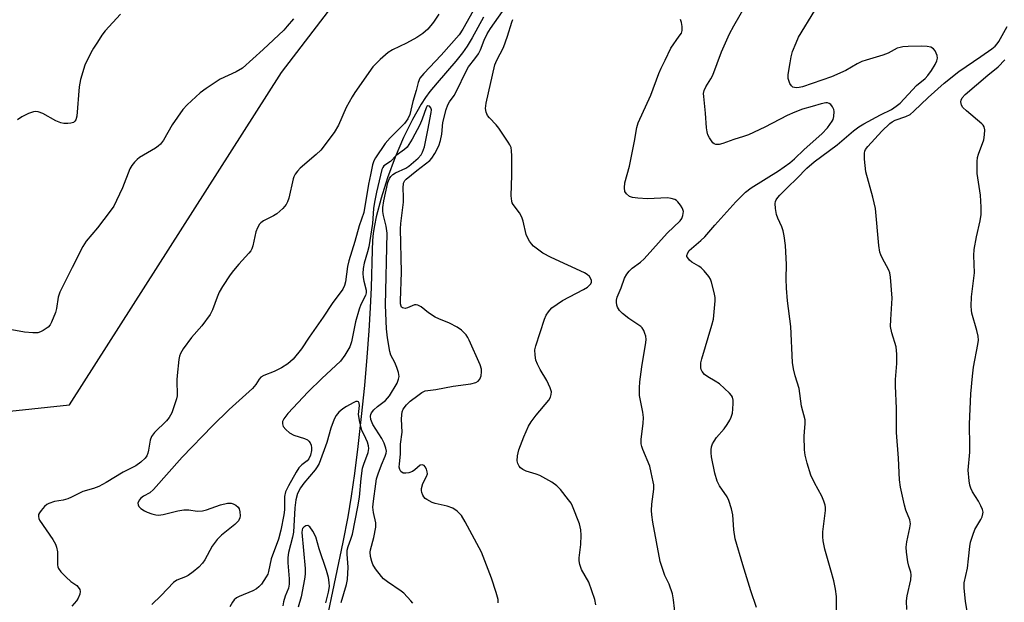
# Model space of a CAD drawing. Units: inches. Extents: x 1261767 to 1267767, y 549452 to 553452.
# Drawn here: x 1265333 to 1265604, y 550740 to 550901 of the extents above; entities that cross this region are included whole.
import ezdxf

# ---------------------------------------------------------------- set-up
doc = ezdxf.new("R2010")
doc.units = ezdxf.units.IN
doc.header["$MEASUREMENT"] = 0
for name, color, linetype in [('HYDRO-Single Line Stream', 4, 'Continuous'), ('NTRL-Trees', 3, 'Continuous'), ('Undefined', 1, 'Continuous')]:
    doc.layers.add(name, color=color, linetype=linetype)

msp = doc.modelspace()

# ---------------------------------------------------------------- linework, layer by layer
at = {"layer": 'HYDRO-Single Line Stream'}
msp.add_lwpolyline([(1265460.43, 550901.72), (1265457.27, 550895.97), (1265455.89, 550893.71), (1265454.63, 550891.85), (1265452.81, 550889.56), (1265447.64, 550883.6), (1265445.66, 550881.19), (1265444.45, 550879.51), (1265443.25, 550877.66), (1265440.83, 550873.45), (1265438.37, 550868.47), (1265436.05, 550863.07), (1265433.93, 550857.36), (1265432.16, 550851.81), (1265430.83, 550846.65), (1265430.35, 550844.26), (1265430.02, 550842.15), (1265429.82, 550840.12), (1265429.68, 550837.41), (1265429.46, 550827.17), (1265429.21, 550821.57), (1265428.82, 550815.15), (1265428.27, 550807.91), (1265427.59, 550800.11), (1265426.73, 550791.54), (1265425.8, 550783.27), (1265424.85, 550775.81), (1265423.95, 550769.55), (1265423, 550763.93), (1265421.65, 550756.94), (1265414.77, 550723.98)], dxfattribs=at)
at = {"layer": 'NTRL-Trees'}
msp.add_lwpolyline([(1265451.01, 551147.2), (1265437.35, 551055.28), (1265411.8, 551011.73), (1265325.16, 551000.9), (1265295.34, 550995.09), (1265257.31, 550979.64), (1265235.92, 550952.31), (1265246.07, 550899.2), (1265297.71, 550822.78), (1265329.8, 550793.07), (1265346.3, 550794.75), (1265404.69, 550886.43), (1265441.51, 550934.48), (1265455.77, 550965.38), (1265460.38, 551018.28), (1265468.84, 551110.36), (1265468.84, 551180.48)], dxfattribs=at)
at = {"layer": 'Undefined'}
for points, elevation in [([(1265458.38, 550904.91), (1265454.69, 550898.38), (1265453.68, 550896.82), (1265448.73, 550891.24), (1265443.99, 550886.2), (1265442.88, 550884.85), (1265442.36, 550883.69), (1265441.85, 550881.45), (1265440.97, 550878.45), (1265440.07, 550874.83), (1265439.56, 550873.62), (1265438.59, 550872.34), (1265434.72, 550868.38), (1265433.34, 550866.84), (1265430.68, 550862.94), (1265430.17, 550862.04), (1265429.84, 550860.99), (1265429.29, 550858.17), (1265428.67, 550855.65), (1265427.43, 550847.86), (1265426.15, 550844.15), (1265424.97, 550839.79), (1265423.29, 550834.51), (1265422.92, 550832.91), (1265422.36, 550828.74), (1265422.07, 550827.69), (1265421.61, 550826.71), (1265418.73, 550822.72), (1265416.2, 550818.93), (1265412.31, 550813.44), (1265410.2, 550810.24), (1265407.94, 550807.33), (1265406.47, 550806.05), (1265404.77, 550805), (1265402.72, 550803.96), (1265399.87, 550802.91), (1265399.01, 550802.38), (1265398.54, 550801.82), (1265397.64, 550800.37), (1265396.73, 550799.26), (1265390.29, 550793.46), (1265385.73, 550788.97), (1265377.35, 550780.31), (1265369.49, 550771.45), (1265368.45, 550770.54), (1265366.68, 550769.55), (1265365.98, 550769.07), (1265365.47, 550768.5), (1265365.15, 550767.63), (1265365.18, 550767.2), (1265365.4, 550766.78), (1265365.97, 550766.21), (1265366.92, 550765.55), (1265367.68, 550765.18), (1265369.01, 550764.73), (1265370.08, 550764.46), (1265370.86, 550764.38), (1265372.14, 550764.53), (1265376.17, 550765.58), (1265377.77, 550765.85), (1265379.16, 550765.83), (1265381.46, 550765.47), (1265382.91, 550765.53), (1265384.03, 550765.84), (1265387.91, 550767.24), (1265389.81, 550767.63), (1265390.87, 550767.63), (1265391.41, 550767.47), (1265392.15, 550767.06), (1265392.78, 550766.52), (1265393.07, 550766.07), (1265393.28, 550765.27), (1265393.33, 550764.13), (1265393.23, 550763.58), (1265392.86, 550762.83), (1265391.84, 550761.78), (1265388.18, 550758.86), (1265386.97, 550757.65), (1265385.65, 550755.82), (1265383.64, 550752), (1265382.93, 550751.07), (1265381.92, 550750), (1265380.34, 550748.68), (1265378.97, 550747.75), (1265378.23, 550747.38), (1265375.86, 550746.44), (1265374.93, 550745.82), (1265371.55, 550742.19), (1265369.03, 550739.74)], 478), ([(1265535.7, 550738.87), (1265534.13, 550743.47), (1265531.9, 550750.62), (1265529.78, 550757.86), (1265529.4, 550760.34), (1265529.14, 550764.4), (1265528.75, 550766.12), (1265528.02, 550768.37), (1265527.56, 550769.45), (1265525.48, 550772.42), (1265524.81, 550773.72), (1265524.2, 550775.96), (1265523.25, 550780.45), (1265523.15, 550781.5), (1265523.18, 550782.33), (1265523.3, 550783.18), (1265523.56, 550784), (1265523.96, 550784.78), (1265524.61, 550785.76), (1265526.76, 550788.18), (1265527.59, 550789.34), (1265528.33, 550790.55), (1265528.68, 550791.35), (1265529, 550792.49), (1265529.15, 550793.59), (1265529.25, 550795.27), (1265529.21, 550796.09), (1265529.02, 550796.86), (1265528.78, 550797.34), (1265528.26, 550798.01), (1265525.46, 550800.53), (1265524.26, 550801.32), (1265522.28, 550802.48), (1265521.37, 550803.14), (1265520.68, 550804), (1265520.45, 550804.5), (1265520.33, 550805), (1265520.33, 550806.33), (1265520.55, 550807.48), (1265523.38, 550816.77), (1265523.79, 550818.45), (1265524.26, 550823.48), (1265524.23, 550824.36), (1265523.99, 550825.8), (1265523.3, 550828.64), (1265522.96, 550829.43), (1265522.49, 550830.15), (1265521.22, 550831.75), (1265520.42, 550832.58), (1265519.76, 550833.07), (1265517.87, 550834.15), (1265517.21, 550834.69), (1265516.69, 550835.29), (1265516.5, 550835.73), (1265516.49, 550835.96), (1265516.69, 550836.69), (1265517.14, 550837.36), (1265520.35, 550840.1), (1265521.43, 550841.11), (1265524.13, 550844.34), (1265529.95, 550850.79), (1265532.63, 550853.42), (1265534.22, 550854.67), (1265541.71, 550859.35), (1265544.81, 550861.52), (1265546.13, 550862.6), (1265548.83, 550865.17), (1265553.68, 550869.49), (1265555.21, 550871.19), (1265556.52, 550873.01), (1265556.75, 550873.52), (1265556.96, 550874.32), (1265557.06, 550875.7), (1265556.96, 550876.23), (1265556.6, 550876.99), (1265556.11, 550877.64), (1265555.7, 550877.93), (1265555.27, 550878.05), (1265554.79, 550878.06), (1265553.48, 550877.81), (1265551.03, 550877.03), (1265548.35, 550876.3), (1265546.23, 550875.53), (1265544.13, 550874.56), (1265537.92, 550871.34), (1265533.46, 550869.28), (1265532.1, 550868.76), (1265529.43, 550867.94), (1265526.35, 550866.83), (1265525.41, 550866.57), (1265524.42, 550866.56), (1265523.97, 550866.72), (1265523.58, 550867.04), (1265522.66, 550868.44), (1265522.29, 550869.23), (1265522.03, 550870.04), (1265521.88, 550871.18), (1265521.6, 550875.23), (1265521.1, 550879.83), (1265521.08, 550880.67), (1265521.2, 550881.48), (1265521.65, 550882.48), (1265523.05, 550884.69), (1265523.58, 550885.73), (1265525.98, 550892.14), (1265528.19, 550897.11), (1265529.38, 550899.28), (1265532.93, 550905.34)], 484), ([(1265360.34, 550902.54), (1265356.11, 550897.9), (1265355.23, 550896.74), (1265353.97, 550894.81), (1265352.89, 550893.11), (1265352.19, 550891.84), (1265350.54, 550888.46), (1265349.31, 550884.53), (1265348.99, 550882.51), (1265348.33, 550874.4), (1265348.06, 550873.4), (1265347.78, 550872.99), (1265347.42, 550872.68), (1265346.69, 550872.43), (1265345.86, 550872.33), (1265344.74, 550872.36), (1265343.89, 550872.54), (1265342.56, 550873.14), (1265338.96, 550875.1), (1265337.64, 550875.56), (1265336.86, 550875.65), (1265336.34, 550875.61), (1265335, 550875.14), (1265333.17, 550874.19), (1265331.92, 550873.43)], 484), ([(1265448.06, 550902.54), (1265446.66, 550900.31), (1265445.06, 550898.43), (1265443.65, 550897.18), (1265442, 550896.08), (1265439.21, 550894.52), (1265435.36, 550892.65), (1265434.15, 550891.95), (1265431.95, 550890.05), (1265429.91, 550887.98), (1265424.93, 550880.95), (1265424.17, 550879.74), (1265422.56, 550876.75), (1265420.46, 550871.94), (1265419.27, 550869.88), (1265415.58, 550865), (1265414.32, 550863.81), (1265409.91, 550860.01), (1265409.12, 550859.21), (1265408.5, 550858.37), (1265408.13, 550857.69), (1265407.93, 550857.15), (1265406.72, 550851.79), (1265406.38, 550850.73), (1265406, 550850), (1265405.08, 550848.97), (1265403.4, 550847.48), (1265402.5, 550846.91), (1265399.74, 550845.53), (1265399.07, 550845.02), (1265398.71, 550844.58), (1265398.14, 550843.56), (1265397.69, 550842.46), (1265396.81, 550838.59), (1265396.54, 550837.8), (1265396.27, 550837.28), (1265395.76, 550836.6), (1265392.98, 550833.62), (1265391.47, 550831.82), (1265390.58, 550830.64), (1265388.49, 550827.41), (1265387.59, 550825.87), (1265387.01, 550824.51), (1265385.7, 550820.96), (1265385.09, 550819.69), (1265382.78, 550816.61), (1265379.9, 550813.36), (1265377.66, 550810.23), (1265376.91, 550808.98), (1265376.62, 550808.16), (1265376.46, 550807.29), (1265375.93, 550802.84), (1265375.88, 550801.66), (1265375.93, 550797.29), (1265375.78, 550796.44), (1265375.35, 550795.05), (1265374.46, 550792.56), (1265373.79, 550791.29), (1265373.01, 550790.4), (1265369.75, 550787.14), (1265368.88, 550786.06), (1265368.49, 550785.04), (1265368.08, 550782.23), (1265367.89, 550781.41), (1265367.57, 550780.7), (1265367.13, 550780.08), (1265365.97, 550778.93), (1265364.61, 550777.96), (1265361.06, 550776.17), (1265356.39, 550773.32), (1265354.41, 550772.24), (1265352.87, 550771.67), (1265349.94, 550770.83), (1265346.83, 550769.29), (1265345.8, 550768.88), (1265344.51, 550768.53), (1265342.17, 550768.14), (1265340.56, 550767.6), (1265340.08, 550767.3), (1265339.44, 550766.73), (1265338.47, 550765.66), (1265337.99, 550764.97), (1265337.78, 550764.5), (1265337.73, 550763.98), (1265337.83, 550763.47), (1265338.06, 550762.97), (1265341.68, 550757.6), (1265342.42, 550756.35), (1265342.75, 550755.56), (1265342.94, 550754.26), (1265342.97, 550750.69), (1265343.06, 550750.13), (1265343.26, 550749.62), (1265343.93, 550748.73), (1265345.33, 550747.26), (1265346.63, 550746.09), (1265348.29, 550744.92), (1265348.68, 550744.53), (1265349.12, 550743.83), (1265349.25, 550743.32), (1265349.14, 550742.53), (1265348.68, 550741.45), (1265348.22, 550740.68), (1265346.9, 550739.21)], 480), ([(1265464.49, 550740.19), (1265464.42, 550741.05), (1265463.89, 550743.02), (1265462.6, 550746.93), (1265459.85, 550754.12), (1265455.39, 550762.55), (1265454.37, 550764.23), (1265453.17, 550765.49), (1265451.97, 550766.28), (1265450.37, 550766.86), (1265447.05, 550767.61), (1265446.25, 550767.87), (1265444.76, 550768.64), (1265444.33, 550768.97), (1265443.97, 550769.37), (1265443.71, 550769.85), (1265443.43, 550770.64), (1265443.33, 550771.18), (1265443.34, 550771.72), (1265443.73, 550773.04), (1265444.74, 550775.03), (1265444.96, 550775.77), (1265444.92, 550776.27), (1265444.69, 550777.01), (1265444.32, 550777.69), (1265444.02, 550778.04), (1265443.52, 550778.25), (1265442.98, 550778.12), (1265441.48, 550776.87), (1265440.81, 550776.43), (1265439.8, 550776.04), (1265439.03, 550775.89), (1265438.29, 550775.96), (1265437.65, 550776.35), (1265437.32, 550776.93), (1265437.2, 550777.62), (1265437.24, 550778.49), (1265437.57, 550781.16), (1265437.51, 550783.92), (1265437.99, 550787.27), (1265437.85, 550790.84), (1265437.9, 550792), (1265438.03, 550792.83), (1265438.27, 550793.54), (1265439.14, 550794.77), (1265440.2, 550795.77), (1265442.28, 550797.39), (1265443.41, 550798.17), (1265444.33, 550798.61), (1265447.24, 550798.97), (1265452.01, 550799.9), (1265456.9, 550800.59), (1265458.27, 550800.91), (1265458.95, 550801.31), (1265459.4, 550801.88), (1265459.76, 550802.79), (1265459.9, 550803.85), (1265459.86, 550804.65), (1265459.53, 550805.77), (1265456.5, 550812.57), (1265456.1, 550813.36), (1265455.63, 550814.05), (1265454.92, 550814.86), (1265454.32, 550815.4), (1265453.11, 550816.19), (1265451.06, 550817.29), (1265448.13, 550818.46), (1265447.12, 550818.96), (1265445.25, 550820.19), (1265443.24, 550821.78), (1265442.33, 550822.28), (1265441.85, 550822.38), (1265441.39, 550822.32), (1265439.49, 550821.51), (1265438.8, 550821.34), (1265438.12, 550821.49), (1265437.83, 550821.74), (1265437.67, 550822.03), (1265437.55, 550822.61), (1265437.51, 550823.44), (1265437.81, 550831.4), (1265437.53, 550843.35), (1265437.63, 550844.82), (1265438.33, 550850.71), (1265438.35, 550852.11), (1265438.23, 550854.51), (1265438.38, 550855.9), (1265438.69, 550856.64), (1265439.05, 550857.04), (1265442, 550859.45), (1265445.59, 550862.21), (1265446.18, 550862.84), (1265446.96, 550864.08), (1265448.06, 550866.19), (1265448.59, 550867.71), (1265448.92, 550869.39), (1265449.21, 550872.61), (1265450.11, 550876.19), (1265450.6, 550877.56), (1265451.02, 550878.31), (1265452.3, 550880.13), (1265452.86, 550881.11), (1265455.68, 550887.03), (1265456.31, 550887.99), (1265458.06, 550890.19), (1265459.05, 550891.63), (1265459.54, 550892.66), (1265460.56, 550895.4), (1265461.41, 550897.15), (1265462.33, 550898.61), (1265465.65, 550903.25)], 478), ([(1265557.83, 550733.4), (1265557.69, 550741.88), (1265557.42, 550743.95), (1265556.96, 550746.25), (1265556.18, 550749.22), (1265554.49, 550754.94), (1265554.01, 550757.27), (1265553.93, 550758.34), (1265553.99, 550759.74), (1265554.69, 550765.63), (1265554.68, 550766.5), (1265554.58, 550767.08), (1265554.24, 550768.2), (1265553.7, 550769.57), (1265551.66, 550773.25), (1265550.66, 550775.35), (1265549.62, 550778.67), (1265549.05, 550780.91), (1265548.92, 550782.36), (1265548.81, 550786.18), (1265548.85, 550787.34), (1265549.08, 550789.6), (1265549.05, 550790.65), (1265548.07, 550794.39), (1265547.42, 550799.32), (1265546.28, 550802.77), (1265545.86, 550804.75), (1265545.6, 550806.46), (1265545.14, 550816.4), (1265544.2, 550823.48), (1265543.95, 550826.93), (1265543.84, 550829.51), (1265543.91, 550833.52), (1265543.67, 550838.75), (1265543.29, 550841.36), (1265542.98, 550842.79), (1265542.6, 550843.91), (1265541.57, 550846.22), (1265541.2, 550847.27), (1265540.9, 550848.96), (1265540.81, 550850.35), (1265540.9, 550850.87), (1265541.07, 550851.29), (1265541.5, 550851.94), (1265542.07, 550852.57), (1265544.29, 550854.82), (1265546.81, 550857.23), (1265549.55, 550860.05), (1265551.53, 550861.77), (1265557.93, 550866.48), (1265562.43, 550870.34), (1265563.91, 550871.47), (1265565.26, 550872.3), (1265569.82, 550874.78), (1265572.84, 550876.28), (1265574.2, 550877.17), (1265575.26, 550878), (1265579.81, 550882.81), (1265582.12, 550884.77), (1265582.88, 550885.58), (1265583.92, 550887), (1265584.9, 550888.68), (1265585.39, 550889.65), (1265585.57, 550890.38), (1265585.45, 550891.15), (1265584.89, 550892.39), (1265584.42, 550893.01), (1265583.76, 550893.39), (1265582.69, 550893.58), (1265581.25, 550893.66), (1265577.48, 550893.64), (1265576.04, 550893.56), (1265575.24, 550893.38), (1265574.47, 550893.11), (1265571.92, 550891.81), (1265570.45, 550891.2), (1265565.85, 550889.88), (1265564.73, 550889.49), (1265563.43, 550888.85), (1265560.25, 550886.98), (1265556.34, 550885.22), (1265548.32, 550882.51), (1265547.46, 550882.32), (1265546.65, 550882.25), (1265546.14, 550882.29), (1265545.69, 550882.44), (1265545.31, 550882.75), (1265544.87, 550883.42), (1265544.54, 550884.19), (1265544.4, 550884.74), (1265544.41, 550885.88), (1265544.9, 550889.07), (1265545.22, 550890.79), (1265545.63, 550892.19), (1265546.56, 550894.64), (1265547.28, 550896.17), (1265551.72, 550903.53)], 486), ([(1265408.06, 550901.21), (1265406.33, 550899.18), (1265405.34, 550898.16), (1265399.67, 550892.78), (1265393.95, 550887.67), (1265392.2, 550886.64), (1265387.83, 550884.61), (1265383.95, 550882.05), (1265382.33, 550880.83), (1265378.69, 550877.53), (1265377.52, 550876.26), (1265374.59, 550872), (1265372.17, 550867.79), (1265371.34, 550866.66), (1265370.71, 550866.1), (1265369.98, 550865.6), (1265365.63, 550863), (1265364.95, 550862.46), (1265364.17, 550861.67), (1265363.47, 550860.81), (1265362.91, 550859.9), (1265360.94, 550854.65), (1265359.29, 550851.12), (1265358.47, 550849.57), (1265357.49, 550848.16), (1265354.05, 550843.64), (1265350.9, 550839.92), (1265349.98, 550838.42), (1265346.99, 550832.67), (1265343.6, 550825.82), (1265343.16, 550824.46), (1265342.67, 550821.34), (1265342.41, 550820.23), (1265341.32, 550817.6), (1265340.92, 550816.86), (1265340.41, 550816.23), (1265339.06, 550815.31), (1265338.33, 550814.93), (1265337.57, 550814.67), (1265336.16, 550814.6), (1265333.85, 550814.81), (1265328.39, 550815.82)], 482), ([(1265491.37, 550739.66), (1265491.07, 550741.09), (1265489.43, 550745.85), (1265487.45, 550749.4), (1265486.99, 550750.71), (1265486.82, 550751.79), (1265486.78, 550752.61), (1265487.24, 550756.24), (1265487.32, 550758.86), (1265487.26, 550760.3), (1265486.83, 550761.97), (1265484.97, 550766.85), (1265484.56, 550767.62), (1265483.87, 550768.59), (1265481.62, 550771.39), (1265480.61, 550772.47), (1265479.2, 550773.43), (1265475.95, 550775.25), (1265474.9, 550775.66), (1265472.19, 550776.48), (1265471.21, 550776.92), (1265470.63, 550777.36), (1265470.22, 550777.87), (1265469.9, 550778.57), (1265469.73, 550779.33), (1265469.76, 550780.69), (1265470.12, 550782.35), (1265471.52, 550785.97), (1265472.82, 550788.9), (1265473.56, 550790.11), (1265474.9, 550791.9), (1265478.41, 550796.09), (1265478.89, 550796.92), (1265479.09, 550797.64), (1265479.11, 550798.38), (1265478.81, 550799.43), (1265477.84, 550801.48), (1265476.06, 550804.49), (1265475.25, 550806.03), (1265474.85, 550807.1), (1265474.63, 550808.5), (1265474.6, 550809.91), (1265474.83, 550811.02), (1265477.21, 550818.45), (1265477.7, 550819.49), (1265478.3, 550820.46), (1265478.65, 550820.9), (1265479.29, 550821.5), (1265480.71, 550822.56), (1265482.2, 550823.54), (1265488.02, 550826.63), (1265489.04, 550827.25), (1265489.63, 550827.75), (1265489.95, 550828.19), (1265490.14, 550828.65), (1265490.17, 550829.11), (1265490.04, 550829.55), (1265489.59, 550830.17), (1265488.98, 550830.72), (1265488.28, 550831.2), (1265479.07, 550835.39), (1265476.74, 550836.63), (1265474.21, 550838.57), (1265473.6, 550839.18), (1265473.09, 550839.9), (1265472.53, 550840.95), (1265472.21, 550841.77), (1265471.34, 550845.47), (1265470.98, 550846.57), (1265470.3, 550847.74), (1265468.62, 550850), (1265468.35, 550850.48), (1265468.18, 550850.99), (1265468.08, 550852.43), (1265468.22, 550858.08), (1265468.21, 550863.41), (1265468.15, 550864.87), (1265468, 550865.71), (1265467.66, 550866.48), (1265467.22, 550867.22), (1265464.64, 550871.1), (1265463.9, 550872), (1265462.07, 550873.92), (1265461.54, 550874.61), (1265461.11, 550875.53), (1265460.92, 550876.49), (1265461.11, 550878), (1265463.56, 550888.58), (1265464.11, 550889.88), (1265465.91, 550893.34), (1265467, 550896.45), (1265468.21, 550900.33), (1265468.53, 550901.08)], 480), ([(1265513.32, 550736.2), (1265512.81, 550741.02), (1265512.47, 550742.67), (1265511.57, 550745.33), (1265510.41, 550747.73), (1265509.98, 550748.8), (1265509.43, 550750.43), (1265509.15, 550751.55), (1265507.1, 550762.46), (1265506.79, 550764.47), (1265506.75, 550765.64), (1265506.84, 550767.41), (1265507.34, 550771.51), (1265507.33, 550772.69), (1265507.22, 550773.56), (1265506.67, 550776.14), (1265506.22, 550777.84), (1265504.3, 550782.49), (1265504.01, 550783.32), (1265503.87, 550783.99), (1265503.88, 550785.34), (1265504.41, 550789.59), (1265504.5, 550791.25), (1265504.33, 550792.71), (1265503.45, 550797.31), (1265503.37, 550798.15), (1265503.37, 550799.48), (1265503.51, 550801.15), (1265504.07, 550805.24), (1265505.17, 550811.96), (1265505.25, 550812.83), (1265505.17, 550813.68), (1265504.91, 550814.49), (1265504.56, 550815.27), (1265504.12, 550815.99), (1265503.75, 550816.4), (1265500.46, 550818.57), (1265498.68, 550820), (1265497.89, 550820.8), (1265497.32, 550821.7), (1265497.14, 550822.24), (1265497.03, 550823.08), (1265497.06, 550823.65), (1265497.27, 550824.44), (1265498.36, 550827.06), (1265499.24, 550829.74), (1265499.9, 550830.86), (1265500.58, 550831.63), (1265501.43, 550832.43), (1265503.71, 550834.16), (1265504.68, 550835.06), (1265511.05, 550842.1), (1265514.63, 550845.52), (1265515.1, 550846.18), (1265515.39, 550846.97), (1265515.5, 550848.08), (1265515.39, 550848.61), (1265515.17, 550849.12), (1265514.72, 550849.86), (1265514.02, 550850.76), (1265513.62, 550851.15), (1265513.18, 550851.42), (1265512.18, 550851.72), (1265511.1, 550851.84), (1265505.6, 550851.64), (1265502.91, 550851.78), (1265501.44, 550851.97), (1265500.66, 550852.26), (1265499.82, 550852.96), (1265499.39, 550853.62), (1265499.24, 550854.63), (1265499.4, 550856), (1265500.66, 550860.58), (1265502.05, 550867.48), (1265502.72, 550871.27), (1265503.07, 550872.6), (1265506.5, 550880.18), (1265508.76, 550886.16), (1265509.39, 550887.63), (1265510.53, 550889.82), (1265512.07, 550893.16), (1265514.39, 550896.43), (1265514.95, 550897.33), (1265515.18, 550898.06), (1265515.17, 550899.15), (1265514.96, 550900.26), (1265514.68, 550901.08)], 482), ([(1265595.1, 550729.98), (1265593.26, 550740.5), (1265592.87, 550744.28), (1265592.88, 550745.7), (1265593.8, 550749.7), (1265594.13, 550752.33), (1265594.42, 550755.75), (1265594.64, 550756.86), (1265595.26, 550758.8), (1265595.89, 550760.41), (1265597.49, 550763.14), (1265597.87, 550763.93), (1265598.07, 550764.67), (1265598.11, 550765.17), (1265597.97, 550765.94), (1265597.53, 550766.96), (1265596.83, 550768.21), (1265595.23, 550770.75), (1265594.71, 550771.81), (1265594.48, 550772.64), (1265594.29, 550773.8), (1265594, 550776.73), (1265594.47, 550781.71), (1265594.49, 550783.4), (1265594.33, 550789.48), (1265594.77, 550797.79), (1265595.2, 550802.7), (1265595.51, 550805.21), (1265596.69, 550811.45), (1265596.83, 550812.59), (1265596.76, 550813.69), (1265596.41, 550815.32), (1265595.01, 550820.04), (1265594.89, 550820.88), (1265594.85, 550822.01), (1265594.93, 550824.56), (1265595.72, 550831.15), (1265595.56, 550835.93), (1265595.62, 550837.64), (1265596.3, 550841.14), (1265597.36, 550845.54), (1265597.61, 550847.26), (1265597.58, 550849.34), (1265597.4, 550852.6), (1265596.5, 550858.61), (1265596.52, 550861.85), (1265596.62, 550863.02), (1265596.81, 550863.87), (1265598.29, 550867.86), (1265598.51, 550869.26), (1265598.57, 550870.66), (1265598.42, 550871.42), (1265598.15, 550871.87), (1265597.78, 550872.28), (1265593.56, 550875.87), (1265592.58, 550876.8), (1265592.16, 550877.43), (1265592.05, 550877.87), (1265592.03, 550878.33), (1265592.11, 550878.79), (1265592.39, 550879.44), (1265593.17, 550880.39), (1265599.44, 550885.72), (1265602.29, 550888.03), (1265604.08, 550889.96)], 490), ([(1265440.89, 550740.04), (1265440.4, 550740.73), (1265438.44, 550742.87), (1265437.76, 550743.41), (1265433.95, 550745.95), (1265432.85, 550746.83), (1265432.25, 550747.44), (1265430.68, 550749.53), (1265429.91, 550750.74), (1265429.6, 550751.54), (1265429.29, 550752.96), (1265429.17, 550754.11), (1265429.22, 550754.81), (1265430.21, 550758.23), (1265430.75, 550761.05), (1265430.71, 550762.19), (1265430.05, 550765.11), (1265429.93, 550766.54), (1265430.05, 550768.24), (1265430.7, 550773.01), (1265430.95, 550774.37), (1265431.33, 550775.74), (1265432.27, 550778.22), (1265433.34, 550780.62), (1265433.57, 550781.44), (1265433.64, 550781.99), (1265433.52, 550782.83), (1265433.04, 550784.22), (1265432.38, 550785.46), (1265429.89, 550789.36), (1265429.36, 550790.71), (1265429.24, 550791.68), (1265429.33, 550792.11), (1265429.53, 550792.56), (1265430.16, 550793.38), (1265431.15, 550794.29), (1265433.35, 550795.98), (1265434.5, 550797.27), (1265436.58, 550800.78), (1265437, 550801.82), (1265437.12, 550802.6), (1265436.97, 550803.71), (1265436.5, 550805.1), (1265435.93, 550806.47), (1265434.9, 550808.44), (1265434.56, 550809.47), (1265433.99, 550813.22), (1265433.71, 550815.77), (1265433.44, 550822.23), (1265433.86, 550842.13), (1265433.62, 550844.05), (1265432.87, 550847.01), (1265432.69, 550848.06), (1265432.67, 550849.24), (1265432.91, 550851), (1265434.08, 550856.11), (1265434.47, 550857.18), (1265434.87, 550857.8), (1265435.42, 550858.34), (1265436.15, 550858.8), (1265439, 550860.03), (1265439.86, 550860.56), (1265442.44, 550862.85), (1265443.19, 550863.72), (1265443.61, 550864.43), (1265444.12, 550865.92), (1265445.09, 550870.56), (1265446.01, 550875.41), (1265446.03, 550876.17), (1265445.9, 550876.73), (1265445.49, 550877.16), (1265445.02, 550877.24), (1265444.79, 550877.03), (1265444.63, 550876.72), (1265443.53, 550873.6), (1265442.83, 550871.97), (1265440.76, 550868.06), (1265439.85, 550866.56), (1265439.34, 550865.89), (1265438.61, 550865.19), (1265436.34, 550863.55), (1265434.75, 550861.93), (1265432.97, 550860.7), (1265432.62, 550860.28), (1265432.36, 550859.7), (1265430.9, 550853.45), (1265430.36, 550850.65), (1265430.12, 550848.94), (1265429.78, 550844.8), (1265428.81, 550838.35), (1265428.47, 550836.94), (1265427.54, 550833.81), (1265427.26, 550832.36), (1265427.18, 550830.97), (1265427.23, 550829.87), (1265427.41, 550828.88), (1265428.06, 550826.44), (1265428.11, 550825.63), (1265427.88, 550824.89), (1265426.61, 550822.46), (1265426.12, 550821.14), (1265425.14, 550817.63), (1265424.01, 550812.13), (1265423.56, 550810.73), (1265422.23, 550808.46), (1265421.01, 550806.82), (1265415.82, 550802.06), (1265412.08, 550798.39), (1265406.52, 550792.36), (1265405.4, 550790.96), (1265405.02, 550790.22), (1265404.97, 550789.5), (1265405.2, 550788.82), (1265405.89, 550788), (1265406.96, 550787.09), (1265408.13, 550786.42), (1265411.08, 550785.51), (1265411.85, 550785.09), (1265412.3, 550784.74), (1265412.65, 550784.33), (1265412.9, 550783.66), (1265412.99, 550782.93), (1265412.96, 550782.15), (1265412.69, 550780.88), (1265412.28, 550779.93), (1265411.79, 550779.37), (1265410.3, 550778.25), (1265409.54, 550777.41), (1265408.77, 550776.19), (1265406.62, 550772.4), (1265405.81, 550770.79), (1265405.52, 550769.48), (1265405.51, 550765.82), (1265405.41, 550764.48), (1265404.57, 550760.24), (1265403.87, 550757.71), (1265401.85, 550752.29), (1265401.19, 550748.81), (1265400.92, 550748.03), (1265400.54, 550747.31), (1265399.18, 550745.36), (1265398.44, 550744.54), (1265397.84, 550744.01), (1265396.86, 550743.46), (1265393.09, 550741.91), (1265392.34, 550741.51), (1265391.68, 550741.02), (1265391.18, 550740.37), (1265390.53, 550739.11)], 476), ([(1265421.22, 550740.28), (1265422.65, 550745.21), (1265422.92, 550746.64), (1265423.06, 550750.03), (1265422.81, 550753.57), (1265422.85, 550754.69), (1265423.11, 550755.7), (1265423.88, 550757.77), (1265424.27, 550759.07), (1265425.81, 550766.64), (1265426.2, 550769.28), (1265426.67, 550774.42), (1265427.09, 550777.27), (1265427.41, 550778.4), (1265428.6, 550781.66), (1265428.8, 550782.7), (1265428.72, 550783.47), (1265428.43, 550784.5), (1265428.02, 550785.51), (1265426.88, 550787.8), (1265426.3, 550789.98), (1265425.98, 550792.15), (1265426.22, 550794.59), (1265426.16, 550795.28), (1265425.97, 550795.61), (1265425.65, 550795.74), (1265425.21, 550795.67), (1265424.46, 550795.35), (1265422.61, 550794.36), (1265421.6, 550793.71), (1265420.49, 550792.76), (1265419.77, 550791.87), (1265419.27, 550790.83), (1265418.34, 550788.37), (1265417.23, 550784.35), (1265415.09, 550778.61), (1265414.56, 550777.64), (1265414, 550776.83), (1265410.93, 550773.17), (1265409.96, 550771.87), (1265409.18, 550770.34), (1265408.67, 550768.54), (1265408.37, 550766.39), (1265408.03, 550759.68), (1265407.75, 550758.3), (1265406.64, 550754.08), (1265406.43, 550752.67), (1265406.43, 550751.21), (1265406.85, 550746.77), (1265406.87, 550745.31), (1265406.64, 550744.25), (1265405.71, 550742.03), (1265405.26, 550740.48), (1265405.14, 550739.32)], 474), ([(1265416.98, 550740.2), (1265417.7, 550743.08), (1265417.93, 550744.65), (1265417.91, 550745.75), (1265417.67, 550747.17), (1265417.15, 550749.12), (1265415.13, 550755.05), (1265414.18, 550758.4), (1265413.35, 550759.95), (1265412.56, 550761.09), (1265412.01, 550761.48), (1265411.42, 550761.39), (1265410.84, 550761), (1265410.55, 550760.64), (1265410.4, 550760.27), (1265410.32, 550759.6), (1265411.25, 550749.66), (1265411.26, 550748.08), (1265411.1, 550746.69), (1265410.14, 550741.8), (1265409.28, 550738.96)], 472)]:
    msp.add_lwpolyline(points, dxfattribs=dict(at, elevation=elevation))
msp.add_polyline3d([(1265577.09, 550738.34, 488), (1265577.02, 550740.68, 488), (1265577.17, 550742.09, 488), (1265578.17, 550746.47, 488), (1265578.3, 550747.89, 488), (1265578.18, 550748.63, 488), (1265577.66, 550750.29, 488), (1265577.4, 550751.45, 488), (1265577, 550754.1, 488), (1265576.91, 550755.56, 488), (1265577.11, 550756.97, 488), (1265577.97, 550760.85, 488), (1265578.09, 550761.93, 488), (1265577.9, 550763.02, 488), (1265576.86, 550765.7, 488), (1265576.44, 550767.12, 488), (1265575.35, 550772.1, 488), (1265575.06, 550774.13, 488), (1265574.82, 550780.03, 488), (1265574.21, 550787.14, 488), (1265574.26, 550793.73, 488), (1265573.94, 550800.03, 488), (1265573.98, 550801.77, 488), (1265574.38, 550806.19, 488), (1265574.37, 550808.78, 488), (1265574.16, 550810.76, 488), (1265572.97, 550814.66, 488), (1265572.64, 550816.39, 488), (1265572.67, 550818.34, 488), (1265573.04, 550824.24, 488), (1265572.56, 550830, 488), (1265572.37, 550831.14, 488), (1265572.1, 550831.92, 488), (1265570.27, 550835.34, 488), (1265569.91, 550836.12, 488), (1265569.65, 550836.93, 488), (1265569.4, 550838.7, 488), (1265568.47, 550848.97, 488), (1265567.74, 550852.06, 488), (1265565.8, 550859.02, 488), (1265565.4, 550862.49, 488), (1265565.39, 550864.19, 488), (1265565.52, 550864.71, 488), (1265565.75, 550865.2, 488), (1265566.38, 550866.05, 488), (1265570.2, 550870.3, 488), (1265572.39, 550872.34, 488), (1265573.06, 550872.83, 488), (1265573.86, 550873.26, 488), (1265576.87, 550874.3, 488), (1265578.03, 550874.89, 488), (1265579.06, 550875.77, 488), (1265582.97, 550879.55, 488), (1265587.36, 550883.47, 488), (1265591.41, 550886.67, 488), (1265597.52, 550890.86, 488), (1265600.54, 550892.99, 488), (1265601.46, 550893.73, 488), (1265601.97, 550894.31, 488), (1265602.44, 550895.01, 488), (1265604.76, 550899.12, 488)], dxfattribs=at)

doc.saveas('drawing.dxf')
